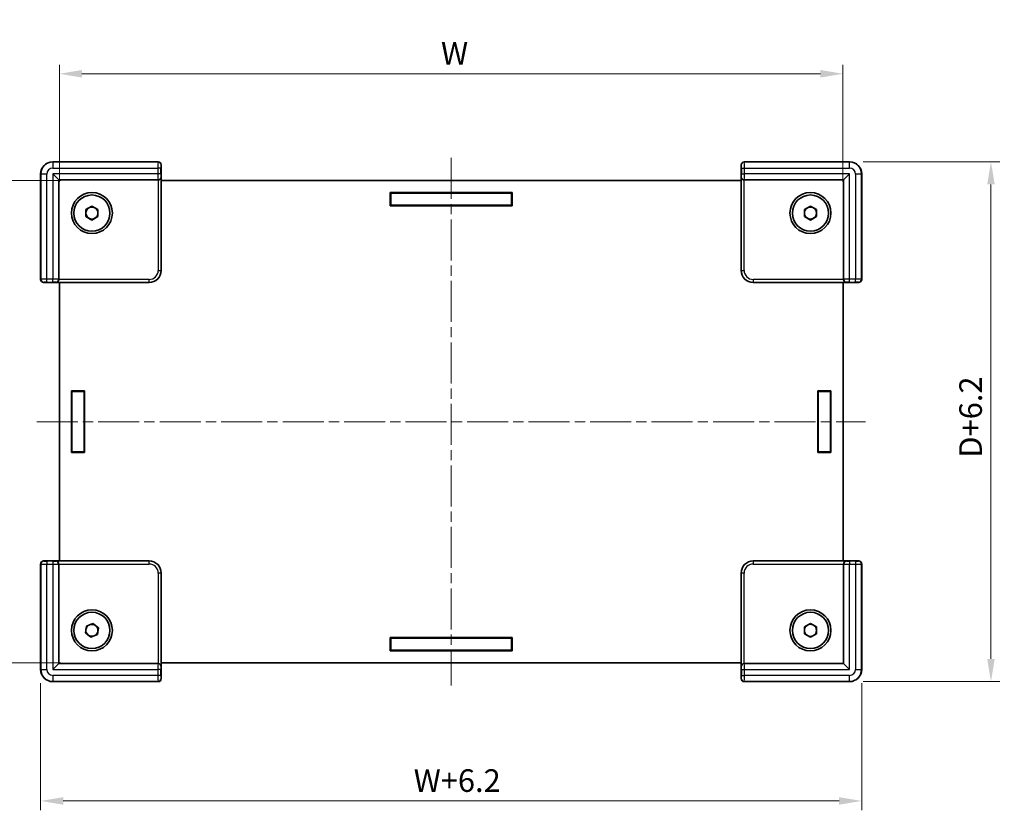
# Model space of a CAD drawing. Units: millimetres. Extents: x 17 to 2518, y 10 to 431.
# Drawn here: x 608 to 772, y 147 to 278 of the extents above; entities that cross this region are included whole.
import ezdxf

# ---------------------------------------------------------------- set-up
doc = ezdxf.new("R2010")
doc.units = ezdxf.units.MM
doc.header["$LTSCALE"] = 1.2
doc.linetypes.add('CHAIN', pattern=[0.3543, 0.2362, -0.0295, 0.0591, -0.0295])
doc.layers.get('Defpoints').update_dxf_attribs({"lineweight": 25})
doc.layers.add('Centerline (ISO)', color=7, linetype='Continuous', lineweight=18, true_color=0x80ffff)
for name, color, linetype, lineweight in [('Dimension (ISO)', 7, 'Continuous', 18), ('Dimension (ISO) @ 1', 7, 'Continuous', 18), ('Visible (ISO)', 7, 'Continuous', 35), ('Visible Narrow (ISO)', 7, 'Continuous', 25)]:
    doc.layers.add(name, color=color, linetype=linetype, lineweight=lineweight)
doc.styles.add('Note Text (TK)', font='txt')
doc.dimstyles.new('Default - Method 1b (TK)', dxfattribs={"dimscale": 1.2, "dimtxt": 2.5, "dimasz": 2.5, "dimexe": 1, "dimexo": 1.5, "dimgap": 1, "dimtad": 1, "dimtoh": 1, "dimrnd": 1e-08, "dimdsep": 46, "dimtxsty": 'Note Text (TK)', "dimcen": 0.09, "dimdle": 5, "dimclrd": 100, "dimclre": 100, "dimclrt": 7, "dimadec": 1, "dimazin": 1, "dimtfac": 1, "dimtmove": 0, "dimatfit": 3, "dimfxl": 0, "dimtolj": 1, "dimlwd": -1, "dimlwe": -1, "dimarcsym": 0})

# ---------------------------------------------------------------- blocks, each defined once
blk = doc.blocks.new('*D34')
at = {"layer": 'Defpoints', "color": 0, "transparency": 16777216}
for p in [(744.84, 269.4), (614.84, 249.2), (744.84, 249.2)]:
    blk.add_point(p, dxfattribs=at)
at = {"layer": 'Dimension (ISO)', "color": 100, "transparency": 16777216}
for p, q in [((614.84, 251.45), (614.84, 270.9)), ((744.84, 251.45), (744.84, 270.9)), ((618.59, 269.4), (741.09, 269.4))]:
    blk.add_line(p, q, dxfattribs=at)
for points in [[(618.59, 270.02), (618.59, 268.77), (614.84, 269.4)], [(741.09, 270.02), (741.09, 268.77), (744.84, 269.4)]]:
    blk.add_solid(points, dxfattribs=at)
at = {"layer": 'Dimension (ISO)', "color": 7, "transparency": 16777216, "insert": (677.01, 272.77), "char_height": 3.75, "attachment_point": 4, "style": 'Note Text (TK)'}
blk.add_mtext('\\A1; \\fＭＳ Ｐゴシック|b0|i0;W', dxfattribs=at)
blk = doc.blocks.new('*D35')
at = {"layer": 'Defpoints', "color": 0, "transparency": 16777216}
for p in [(617.34, 251.7), (594.57, 171.7), (617.34, 171.7)]:
    blk.add_point(p, dxfattribs=at)
at = {"layer": 'Dimension (ISO)', "color": 100, "transparency": 16777216}
for p, q in [((615.09, 251.7), (593.07, 251.7)), ((594.57, 247.95), (594.57, 175.45)), ((615.09, 171.7), (593.07, 171.7))]:
    blk.add_line(p, q, dxfattribs=at)
for points in [[(593.95, 247.95), (595.2, 247.95), (594.57, 251.7)], [(593.95, 175.45), (595.2, 175.45), (594.57, 171.7)]]:
    blk.add_solid(points, dxfattribs=at)
at = {"layer": 'Dimension (ISO)', "color": 7, "transparency": 16777216, "insert": (591.2, 209.27), "char_height": 3.75, "attachment_point": 4, "rotation": 90, "style": 'Note Text (TK)'}
blk.add_mtext('\\A1; \\fＭＳ Ｐゴシック|b0|i0;D', dxfattribs=at)
blk = doc.blocks.new('*D36')
at = {"layer": 'Defpoints', "color": 0, "transparency": 16777216}
for p in [(611.74, 170.6), (747.94, 170.6), (747.94, 148.8)]:
    blk.add_point(p, dxfattribs=at)
at = {"layer": 'Dimension (ISO)', "color": 100, "transparency": 16777216}
for p, q in [((611.74, 168.35), (611.74, 147.3)), ((747.94, 168.35), (747.94, 147.3)), ((615.49, 148.8), (744.19, 148.8))]:
    blk.add_line(p, q, dxfattribs=at)
for points in [[(615.49, 149.43), (615.49, 148.18), (611.74, 148.8)], [(744.19, 149.43), (744.19, 148.18), (747.94, 148.8)]]:
    blk.add_solid(points, dxfattribs=at)
at = {"layer": 'Dimension (ISO)', "color": 7, "transparency": 16777216, "insert": (672.48, 152.18), "char_height": 3.75, "attachment_point": 4, "style": 'Note Text (TK)'}
blk.add_mtext('\\A1; \\fＭＳ Ｐゴシック|b0|i0;W+6.2', dxfattribs=at)
blk = doc.blocks.new('*D37')
at = {"layer": 'Defpoints', "color": 0, "transparency": 16777216}
for p in [(745.94, 254.8), (745.94, 168.6), (769.38, 168.6)]:
    blk.add_point(p, dxfattribs=at)
at = {"layer": 'Dimension (ISO)', "color": 100, "transparency": 16777216}
for p, q in [((748.19, 254.8), (770.88, 254.8)), ((769.38, 251.05), (769.38, 172.35)), ((748.19, 168.6), (770.88, 168.6))]:
    blk.add_line(p, q, dxfattribs=at)
for points in [[(768.76, 251.05), (770.01, 251.05), (769.38, 254.8)], [(768.76, 172.35), (770.01, 172.35), (769.38, 168.6)]]:
    blk.add_solid(points, dxfattribs=at)
at = {"layer": 'Dimension (ISO)', "color": 7, "transparency": 16777216, "insert": (766.01, 204.59), "char_height": 3.75, "attachment_point": 4, "rotation": 90, "style": 'Note Text (TK)'}
blk.add_mtext('\\A1; \\fＭＳ Ｐゴシック|b0|i0;D+6.2', dxfattribs=at)

msp = doc.modelspace()

# ---------------------------------------------------------------- linework, layer by layer
at = {"layer": 'Centerline (ISO)', "linetype": 'CHAIN', "ltscale": 23.990969}
for p, q in [((679.8409, 255.4469), (679.8409, 167.9469)), ((611.0909, 211.6969), (748.5909, 211.6969))]:
    msp.add_line(p, q, dxfattribs=at)
at = {"layer": 'Visible (ISO)'}
for p, q in [((631.2411, 254.7969), (613.7403, 254.7969)), ((631.7409, 236.7962), (631.7409, 254.297)), ((727.9409, 254.297), (727.9409, 236.7962)), ((745.9416, 254.7969), (728.4408, 254.7969)), ((611.7409, 252.7975), (611.7409, 235.2967)), ((614.7409, 251.7969), (613.7409, 252.7969)), ((614.7409, 251.7969), (631.2146, 251.7969)), ((614.7409, 235.3232), (614.7409, 251.7969)), ((631.2146, 251.7969), (631.2277, 251.7969)), ((727.9409, 251.6969), (631.7409, 251.6969)), ((728.4542, 251.7969), (728.4673, 251.7969)), ((728.4673, 251.7969), (744.9409, 251.7969)), ((744.9409, 251.7969), (745.9409, 252.7969)), ((744.9409, 251.7969), (744.9409, 235.3232)), ((747.9409, 235.2967), (747.9409, 252.7975)), ((669.7409, 249.6969), (689.9409, 249.6969)), ((669.7409, 247.4969), (669.7409, 249.6969)), ((669.7409, 249.5969), (669.8409, 249.5969)), ((669.8409, 249.5969), (669.8409, 247.5969)), ((689.8409, 249.5969), (669.8409, 249.5969)), ((689.8409, 247.5969), (689.8409, 249.5969)), ((689.8409, 249.5969), (689.9409, 249.5969)), ((689.9409, 249.6969), (689.9409, 247.4969)), ((619.2409, 246.8742), (620.2409, 247.4516)), ((619.2409, 245.7195), (619.2409, 246.8742)), ((620.2409, 247.4516), (621.2409, 246.8742)), ((621.2409, 246.8742), (621.2409, 245.7195)), ((669.8409, 247.5969), (669.7409, 247.5969)), ((689.9409, 247.4969), (669.7409, 247.4969)), ((669.8409, 247.5969), (689.8409, 247.5969)), ((689.9409, 247.5969), (689.8409, 247.5969)), ((738.4409, 246.8742), (739.4409, 247.4516)), ((738.4409, 245.7195), (738.4409, 246.8742)), ((739.4409, 247.4516), (740.4409, 246.8742)), ((740.4409, 246.8742), (740.4409, 245.7195)), ((620.2409, 245.1422), (619.2409, 245.7195)), ((621.2409, 245.7195), (620.2409, 245.1422)), ((739.4409, 245.1422), (738.4409, 245.7195)), ((740.4409, 245.7195), (739.4409, 245.1422)), ((614.7409, 235.3101), (614.7409, 235.3232)), ((744.9409, 235.3232), (744.9409, 235.3101)), ((612.2408, 234.7969), (629.7416, 234.7969)), ((614.8409, 234.7969), (614.8409, 188.5969)), ((729.9403, 234.7969), (747.4411, 234.7969)), ((744.8409, 188.5969), (744.8409, 234.7969)), ((616.8409, 216.7969), (619.0409, 216.7969)), ((616.8409, 206.5969), (616.8409, 216.7969)), ((616.9409, 216.6969), (616.9409, 216.7969)), ((616.9409, 216.6969), (618.9409, 216.6969)), ((616.9409, 206.6969), (616.9409, 216.6969)), ((618.9409, 216.7969), (618.9409, 216.6969)), ((618.9409, 216.6969), (618.9409, 206.6969)), ((619.0409, 216.7969), (619.0409, 206.5969)), ((740.6409, 216.7969), (742.8409, 216.7969)), ((740.6409, 206.5969), (740.6409, 216.7969)), ((740.7409, 216.6969), (740.7409, 216.7969)), ((742.7409, 216.6969), (740.7409, 216.6969)), ((740.7409, 216.6969), (740.7409, 206.6969)), ((742.7409, 216.7969), (742.7409, 216.6969)), ((742.7409, 206.6969), (742.7409, 216.6969)), ((742.8409, 216.7969), (742.8409, 206.5969)), ((619.0409, 206.5969), (616.8409, 206.5969)), ((618.9409, 206.6969), (616.9409, 206.6969)), ((616.9409, 206.5969), (616.9409, 206.6969)), ((618.9409, 206.6969), (618.9409, 206.5969)), ((742.8409, 206.5969), (740.6409, 206.5969)), ((740.7409, 206.6969), (742.7409, 206.6969)), ((740.7409, 206.5969), (740.7409, 206.6969)), ((742.7409, 206.6969), (742.7409, 206.5969)), ((611.7409, 188.097), (611.7409, 170.5962)), ((629.7416, 188.5969), (612.2408, 188.5969)), ((614.7409, 188.0705), (614.7409, 188.0836)), ((614.7409, 171.5969), (614.7409, 188.0705)), ((747.4411, 188.5969), (729.9403, 188.5969)), ((744.9409, 188.0836), (744.9409, 188.0705)), ((744.9409, 188.0705), (744.9409, 171.5969)), ((747.9409, 170.5962), (747.9409, 188.097)), ((631.7409, 169.0967), (631.7409, 186.5975)), ((727.9409, 186.5975), (727.9409, 169.0967)), ((619.3321, 177.8091), (620.4033, 178.2401)), ((620.4033, 178.2401), (621.3122, 177.5279)), ((738.4409, 177.6742), (739.4409, 178.2516)), ((739.4409, 178.2516), (740.4409, 177.6742)), ((619.1697, 176.6658), (619.3321, 177.8091)), ((620.0786, 175.9536), (619.1697, 176.6658)), ((621.3122, 177.5279), (621.1498, 176.3846)), ((738.4409, 176.5195), (738.4409, 177.6742)), ((739.4409, 175.9422), (738.4409, 176.5195)), ((740.4409, 176.5195), (739.4409, 175.9422)), ((740.4409, 177.6742), (740.4409, 176.5195)), ((621.1498, 176.3846), (620.0786, 175.9536)), ((669.7409, 175.8969), (689.9409, 175.8969)), ((669.7409, 173.6969), (669.7409, 175.8969)), ((669.7409, 175.7969), (669.8409, 175.7969)), ((669.8409, 173.7969), (669.8409, 175.7969)), ((669.8409, 175.7969), (689.8409, 175.7969)), ((689.8409, 175.7969), (689.8409, 173.7969)), ((689.8409, 175.7969), (689.9409, 175.7969)), ((689.9409, 175.8969), (689.9409, 173.6969)), ((669.8409, 173.7969), (669.7409, 173.7969)), ((689.9409, 173.6969), (669.7409, 173.6969)), ((689.8409, 173.7969), (669.8409, 173.7969)), ((689.9409, 173.7969), (689.8409, 173.7969)), ((614.7409, 171.5969), (613.7409, 170.5969)), ((631.2146, 171.5969), (614.7409, 171.5969)), ((631.2277, 171.5969), (631.2146, 171.5969)), ((631.7409, 171.6969), (727.9409, 171.6969)), ((728.4673, 171.5969), (728.4542, 171.5969)), ((744.9409, 171.5969), (728.4673, 171.5969)), ((744.9409, 171.5969), (745.9409, 170.5969)), ((613.7403, 168.5969), (631.2411, 168.5969)), ((728.4408, 168.5969), (745.9416, 168.5969))]:
    msp.add_line(p, q, dxfattribs=at)
for centre, radius in [((620.2409, 246.2969), 3.4), ((620.2409, 246.2969), 3), ((739.4409, 246.2969), 3.4), ((739.4409, 246.2969), 3), ((620.2409, 177.0969), 3.4), ((620.2409, 177.0969), 3), ((739.4409, 177.0969), 3.4), ((739.4409, 177.0969), 3)]:
    msp.add_circle(centre, radius, dxfattribs=at)
for centre, start, end in [((620.2409, 246.2969), 120, 180), ((620.2409, 246.2969), 60, 120), ((620.2409, 246.2969), 0, 60), ((739.4409, 246.2969), 120, 180), ((739.4409, 246.2969), 60, 120), ((739.4409, 246.2969), 0, 60), ((620.2409, 246.2969), 180, 240), ((620.2409, 246.2969), 240, 300), ((620.2409, 246.2969), 300, 0), ((739.4409, 246.2969), 180, 240), ((739.4409, 246.2969), 240, 300), ((739.4409, 246.2969), 300, 0), ((620.2409, 177.0969), 51.917122, 111.917122), ((739.4409, 177.0969), 60, 120), ((620.2409, 177.0969), 171.917122, 231.917122), ((620.2409, 177.0969), 111.917122, 171.917122), ((620.2409, 177.0969), 291.917122, 351.917122), ((620.2409, 177.0969), 351.917122, 51.917122), ((739.4409, 177.0969), 120, 180), ((739.4409, 177.0969), 180, 240), ((739.4409, 177.0969), 0, 60), ((739.4409, 177.0969), 300, 0), ((620.2409, 177.0969), 231.917122, 291.917122), ((739.4409, 177.0969), 240, 300)]:
    msp.add_arc(centre, 1, start, end, dxfattribs=at)
for centre, major_axis, ratio, start_param, end_param in [((613.7416, 252.7962), (-1.4152, 1.4152), 0.999315, 5.49812976, 7.06824085), ((631.2408, 254.2967), (0.3538, 0.3538), 0.999315, 5.49812976, 7.06824085), ((728.4411, 254.2967), (-0.3538, 0.3538), 0.999315, 5.49812976, 7.06824085), ((745.9403, 252.7962), (1.4152, 1.4152), 0.999315, 5.49812976, 7.06824085), ((631.2277, 252.2969), (0.5002, 0), 0.99965732, 4.71238898, 4.73856892), ((631.2408, 252.2969), (0.3582, 0.3582), 0.97415687, 3.94008079, 5.48469717), ((728.4411, 252.2969), (-0.3582, 0.3582), 0.97415687, 0.79848813, 2.34310452), ((728.4542, 252.2969), (-0.5002, 0), 0.99965732, 1.54461639, 1.57079633), ((612.2411, 235.297), (-0.3538, -0.3538), 0.999315, 5.49812976, 7.06824085), ((614.2409, 235.297), (-0.3582, -0.3582), 0.97415687, 0.79848813, 2.34310452), ((614.2409, 235.3101), (0, -0.5002), 0.99965732, 1.54461639, 1.57079633), ((629.7403, 236.7975), (1.4152, -1.4152), 0.999315, 5.49812976, 7.06824085), ((729.9416, 236.7975), (-1.4152, -1.4152), 0.999315, 5.49812976, 7.06824085), ((745.4409, 235.3101), (0, -0.5002), 0.99965732, 4.71238898, 4.73856892), ((745.4409, 235.297), (0.3582, -0.3582), 0.97415687, 3.94008079, 5.48469717), ((747.4408, 235.297), (0.3538, -0.3538), 0.999315, 5.49812976, 7.06824085), ((612.2411, 188.0967), (-0.3538, 0.3538), 0.999315, 5.49812976, 7.06824085), ((614.2409, 188.0967), (-0.3582, 0.3582), 0.97415687, 3.94008079, 5.48469717), ((614.2409, 188.0836), (0, 0.5002), 0.99965732, 4.71238898, 4.73856892), ((629.7403, 186.5962), (1.4152, 1.4152), 0.999315, 5.49812976, 7.06824085), ((729.9416, 186.5962), (-1.4152, 1.4152), 0.999315, 5.49812976, 7.06824085), ((745.4409, 188.0836), (0, 0.5002), 0.99965732, 1.54461639, 1.57079633), ((745.4409, 188.0967), (0.3582, 0.3582), 0.97415687, 0.79848813, 2.34310452), ((747.4408, 188.0967), (0.3538, 0.3538), 0.999315, 5.49812976, 7.06824085), ((631.2277, 171.0969), (0.5002, 0), 0.99965732, 1.54461639, 1.57079633), ((631.2408, 171.0969), (0.3582, -0.3582), 0.97415687, 0.79848813, 2.34310452), ((728.4411, 171.0969), (-0.3582, -0.3582), 0.97415687, 3.94008079, 5.48469717), ((728.4542, 171.0969), (-0.5002, 0), 0.99965732, 4.71238898, 4.73856892), ((613.7416, 170.5975), (-1.4152, -1.4152), 0.999315, 5.49812976, 7.06824085), ((745.9403, 170.5975), (1.4152, -1.4152), 0.999315, 5.49812976, 7.06824085), ((631.2408, 169.097), (0.3538, -0.3538), 0.999315, 5.49812976, 7.06824085), ((728.4411, 169.097), (-0.3538, -0.3538), 0.999315, 5.49812976, 7.06824085)]:
    msp.add_ellipse(centre, major_axis=major_axis, ratio=ratio, start_param=start_param, end_param=end_param, dxfattribs=at)
at = {"layer": 'Visible Narrow (ISO)'}
for p, q in [((613.7671, 254.77), (613.7403, 254.7969)), ((613.7671, 254.77), (613.7671, 253.7703)), ((631.2142, 254.77), (613.7671, 254.77)), ((613.7671, 253.7703), (631.2015, 253.7703)), ((631.7013, 253.7703), (631.2015, 253.7703)), ((631.2015, 253.7703), (631.2015, 252.7969)), ((631.2411, 254.7969), (631.2142, 254.77)), ((631.7013, 252.7969), (631.7013, 253.7703)), ((631.7141, 254.2702), (631.7409, 254.297)), ((727.9409, 254.297), (727.9678, 254.2702)), ((727.9806, 253.7703), (727.9806, 252.7969)), ((727.9806, 253.7703), (728.4804, 253.7703)), ((728.4676, 254.77), (728.4408, 254.7969)), ((745.9148, 254.77), (728.4676, 254.77)), ((728.4804, 252.7969), (728.4804, 253.7703)), ((728.4804, 253.7703), (745.9148, 253.7703)), ((745.9416, 254.7969), (745.9148, 254.77)), ((745.9148, 253.7703), (745.9148, 254.77)), ((611.7409, 252.7975), (611.7678, 252.7707)), ((612.7675, 252.7707), (611.7678, 252.7707)), ((611.7678, 252.7707), (611.7678, 235.3236)), ((612.7675, 235.3363), (612.7675, 252.7707)), ((613.7409, 252.7969), (613.7409, 235.3363)), ((631.2015, 252.7969), (613.7409, 252.7969)), ((631.7013, 252.7969), (631.2015, 252.7969)), ((631.2408, 251.797), (631.2408, 236.7965)), ((631.7406, 252.2969), (631.7144, 252.2969)), ((631.7406, 236.7965), (631.7406, 252.2969)), ((727.9413, 252.2969), (727.9413, 236.7965)), ((727.9675, 252.2969), (727.9413, 252.2969)), ((727.9806, 252.7969), (728.4804, 252.7969)), ((728.4411, 236.7965), (728.4411, 251.797)), ((745.9409, 252.7969), (728.4804, 252.7969)), ((745.9409, 235.3363), (745.9409, 252.7969)), ((747.9141, 252.7707), (746.9144, 252.7707)), ((746.9144, 252.7707), (746.9144, 235.3363)), ((747.9141, 252.7707), (747.9409, 252.7975)), ((747.9141, 235.3236), (747.9141, 252.7707)), ((611.7678, 235.3236), (611.7409, 235.2967)), ((612.7675, 234.8365), (612.7675, 235.3363)), ((613.7409, 235.3363), (612.7675, 235.3363)), ((613.7409, 234.8365), (613.7409, 235.3363)), ((629.7413, 235.297), (614.7408, 235.297)), ((629.7413, 234.7972), (629.7413, 235.297)), ((631.2408, 236.7965), (631.7406, 236.7965)), ((631.7409, 236.7962), (631.7406, 236.7965)), ((727.9413, 236.7965), (727.9409, 236.7962)), ((727.9413, 236.7965), (728.4411, 236.7965)), ((729.9406, 235.297), (729.9406, 234.7972)), ((744.9411, 235.297), (729.9406, 235.297)), ((745.9409, 234.8365), (745.9409, 235.3363)), ((746.9144, 235.3363), (745.9409, 235.3363)), ((746.9144, 234.8365), (746.9144, 235.3363)), ((747.9409, 235.2967), (747.9141, 235.3236)), ((612.2408, 234.7969), (612.2676, 234.8237)), ((612.7675, 234.8365), (613.7409, 234.8365)), ((614.2409, 234.8234), (614.2409, 234.7972)), ((614.2409, 234.7972), (629.7413, 234.7972)), ((629.7413, 234.7972), (629.7416, 234.7969)), ((729.9403, 234.7969), (729.9406, 234.7972)), ((729.9406, 234.7972), (745.4409, 234.7972)), ((745.4409, 234.7972), (745.4409, 234.8234)), ((745.9409, 234.8365), (746.9144, 234.8365)), ((747.4142, 234.8237), (747.4411, 234.7969)), ((611.7409, 188.097), (611.7678, 188.0702)), ((611.7678, 188.0702), (611.7678, 170.623)), ((612.2676, 188.57), (612.2408, 188.5969)), ((612.7675, 188.5572), (612.7675, 188.0574)), ((613.7409, 188.5572), (612.7675, 188.5572)), ((612.7675, 188.0574), (613.7409, 188.0574)), ((612.7675, 170.623), (612.7675, 188.0574)), ((613.7409, 188.5572), (613.7409, 188.0574)), ((613.7409, 188.0574), (613.7409, 170.5969)), ((614.2409, 188.5965), (614.2409, 188.5703)), ((629.7413, 188.5965), (614.2409, 188.5965)), ((614.7408, 188.0967), (629.7413, 188.0967)), ((629.7416, 188.5969), (629.7413, 188.5965)), ((629.7413, 188.0967), (629.7413, 188.5965)), ((729.9406, 188.5965), (729.9403, 188.5969)), ((729.9406, 188.5965), (729.9406, 188.0967)), ((745.4409, 188.5965), (729.9406, 188.5965)), ((729.9406, 188.0967), (744.9411, 188.0967)), ((745.4409, 188.5703), (745.4409, 188.5965)), ((746.9144, 188.5572), (745.9409, 188.5572)), ((745.9409, 188.5572), (745.9409, 188.0574)), ((745.9409, 188.0574), (746.9144, 188.0574)), ((745.9409, 170.5969), (745.9409, 188.0574)), ((746.9144, 188.5572), (746.9144, 188.0574)), ((746.9144, 188.0574), (746.9144, 170.623)), ((747.4411, 188.5969), (747.4142, 188.57)), ((747.9141, 188.0702), (747.9409, 188.097)), ((747.9141, 170.623), (747.9141, 188.0702)), ((631.7406, 186.5972), (631.2408, 186.5972)), ((631.2408, 186.5972), (631.2408, 171.5967)), ((631.7406, 186.5972), (631.7409, 186.5975)), ((631.7406, 171.0969), (631.7406, 186.5972)), ((727.9409, 186.5975), (727.9413, 186.5972)), ((728.4411, 186.5972), (727.9413, 186.5972)), ((727.9413, 186.5972), (727.9413, 171.0969)), ((728.4411, 171.5967), (728.4411, 186.5972)), ((611.7678, 170.623), (611.7409, 170.5962)), ((611.7678, 170.623), (612.7675, 170.623)), ((613.7409, 170.5969), (631.2015, 170.5969)), ((631.7013, 170.5969), (631.2015, 170.5969)), ((631.2015, 170.5969), (631.2015, 169.6234)), ((631.7013, 169.6234), (631.7013, 170.5969)), ((631.7144, 171.0969), (631.7406, 171.0969)), ((727.9413, 171.0969), (727.9675, 171.0969)), ((727.9806, 170.5969), (728.4804, 170.5969)), ((727.9806, 170.5969), (727.9806, 169.6234)), ((728.4804, 169.6234), (728.4804, 170.5969)), ((728.4804, 170.5969), (745.9409, 170.5969)), ((746.9144, 170.623), (747.9141, 170.623)), ((747.9409, 170.5962), (747.9141, 170.623)), ((613.7403, 168.5969), (613.7671, 168.6237)), ((613.7671, 169.6234), (613.7671, 168.6237)), ((631.2015, 169.6234), (613.7671, 169.6234)), ((613.7671, 168.6237), (631.2142, 168.6237)), ((631.7013, 169.6234), (631.2015, 169.6234)), ((631.2142, 168.6237), (631.2411, 168.5969)), ((631.7409, 169.0967), (631.7141, 169.1236)), ((727.9678, 169.1236), (727.9409, 169.0967)), ((727.9806, 169.6234), (728.4804, 169.6234)), ((728.4408, 168.5969), (728.4676, 168.6237)), ((728.4676, 168.6237), (745.9148, 168.6237)), ((745.9148, 169.6234), (728.4804, 169.6234)), ((745.9148, 168.6237), (745.9148, 169.6234)), ((745.9148, 168.6237), (745.9416, 168.5969))]:
    msp.add_line(p, q, dxfattribs=at)
for centre, major_axis, ratio, start_param, end_param in [((613.7678, 252.77), (-1.4142, 1.4142), 0.99999977, 5.49812976, 7.06824085), ((613.7678, 252.77), (-0.7076, 0.7076), 0.999315, 5.49812976, 7.06824085), ((631.2146, 253.7703), (0, -1), 0.01309296, 3.16777259, 4.71238898), ((631.2142, 254.2702), (0.3536, -0.3536), 0.999315, 0.78574078, 2.35585187), ((631.7144, 253.7703), (0, 0.5), 0.02618592, 0.02617994, 1.57079633), ((728.4676, 254.2702), (-0.3536, -0.3536), 0.999315, 3.92733343, 5.49744453), ((727.9675, 253.7703), (0, -0.5), 0.02618592, 1.57079633, 3.11541271), ((728.4673, 253.7703), (0, 1), 0.01309296, 4.71238898, 6.25700537), ((745.9141, 252.77), (1.4142, 1.4142), 0.99999977, 5.49812976, 7.06824085), ((745.9141, 252.77), (0.7076, 0.7076), 0.999315, 5.49812976, 7.06824085), ((631.2146, 252.7969), (0, -1), 0.01309296, 4.71238898, 6.28318531), ((631.2146, 252.2969), (0, -0.5), 0.99965732, 0, 1.57079633), ((631.7144, 252.7969), (0, 0.5), 0.02618592, 1.57079633, 3.14159265), ((727.9675, 252.7969), (0, -0.5), 0.02618592, 0, 1.57079633), ((728.4673, 252.2969), (0, -0.5), 0.99965732, 4.71238898, 6.28318531), ((728.4673, 252.7969), (0, 1), 0.01309296, 3.14159265, 4.71238898), ((612.7675, 235.3232), (-1, 0), 0.01309296, 4.71238898, 6.25700537), ((612.2676, 235.3236), (0.3536, -0.3536), 0.999315, 3.92733343, 5.49744453), ((613.7409, 235.3232), (-1, 0), 0.01309296, 3.14159265, 4.71238898), ((614.2409, 235.3232), (0.5, 0), 0.99965732, 4.71238898, 6.28318531), ((629.7403, 236.7975), (1.0614, -1.0614), 0.999315, 5.49812976, 7.06824085), ((629.7403, 236.7975), (1.4147, -1.4147), 0.99965727, 5.49812976, 7.06824085), ((729.9416, 236.7975), (-1.4147, -1.4147), 0.99965727, 5.49812976, 7.06824085), ((729.9416, 236.7975), (-1.0614, -1.0614), 0.999315, 5.49812976, 7.06824085), ((745.9409, 235.3232), (-1, 0), 0.01309296, 4.71238898, 6.28318531), ((745.4409, 235.3232), (-0.5, 0), 0.99965732, 0, 1.57079633), ((746.9144, 235.3232), (-1, 0), 0.01309296, 3.16777259, 4.71238898), ((747.4142, 235.3236), (-0.3536, -0.3536), 0.999315, 0.78574078, 2.35585187), ((612.7675, 234.8234), (0.5, 0), 0.02618592, 1.57079633, 3.11541271), ((613.7409, 234.8234), (0.5, 0), 0.02618592, 0, 1.57079633), ((745.9409, 234.8234), (0.5, 0), 0.02618592, 1.57079633, 3.14159265), ((746.9144, 234.8234), (0.5, 0), 0.02618592, 0.02617994, 1.57079633), ((612.2676, 188.0702), (0.3536, 0.3536), 0.999315, 0.78574078, 2.35585187), ((612.7675, 188.0705), (1, 0), 0.01309296, 3.16777259, 4.71238898), ((612.7675, 188.5703), (-0.5, 0), 0.02618592, 0.02617994, 1.57079633), ((613.7409, 188.5703), (-0.5, 0), 0.02618592, 1.57079633, 3.14159265), ((613.7409, 188.0705), (1, 0), 0.01309296, 4.71238898, 6.28318531), ((614.2409, 188.0705), (0.5, 0), 0.99965732, 0, 1.57079633), ((629.7403, 186.5962), (1.4147, 1.4147), 0.99965727, 5.49812976, 7.06824085), ((629.7403, 186.5962), (1.0614, 1.0614), 0.999315, 5.49812976, 7.06824085), ((729.9416, 186.5962), (-1.4147, 1.4147), 0.99965727, 5.49812976, 7.06824085), ((729.9416, 186.5962), (-1.0614, 1.0614), 0.999315, 5.49812976, 7.06824085), ((745.4409, 188.0705), (-0.5, 0), 0.99965732, 4.71238898, 6.28318531), ((745.9409, 188.0705), (1, 0), 0.01309296, 3.14159265, 4.71238898), ((745.9409, 188.5703), (-0.5, 0), 0.02618592, 0, 1.57079633), ((746.9144, 188.5703), (-0.5, 0), 0.02618592, 1.57079633, 3.11541271), ((746.9144, 188.0705), (1, 0), 0.01309296, 4.71238898, 6.25700537), ((747.4142, 188.0702), (-0.3536, 0.3536), 0.999315, 3.92733343, 5.49744453), ((631.2146, 170.5969), (0, -1), 0.01309296, 3.14159265, 4.71238898), ((631.2146, 171.0969), (0, 0.5), 0.99965732, 4.71238898, 6.28318531), ((728.4673, 171.0969), (0, 0.5), 0.99965732, 0, 1.57079633), ((728.4673, 170.5969), (0, 1), 0.01309296, 4.71238898, 6.28318531), ((613.7678, 170.6237), (-1.4142, -1.4142), 0.99999977, 5.49812976, 7.06824085), ((613.7678, 170.6237), (-0.7076, -0.7076), 0.999315, 5.49812976, 7.06824085), ((631.7144, 170.5969), (0, 0.5), 0.02618592, 0, 1.57079633), ((727.9675, 170.5969), (0, -0.5), 0.02618592, 1.57079633, 3.14159265), ((745.9141, 170.6237), (1.4142, -1.4142), 0.99999977, 5.49812976, 7.06824085), ((745.9141, 170.6237), (0.7076, -0.7076), 0.999315, 5.49812976, 7.06824085), ((631.2146, 169.6234), (0, -1), 0.01309296, 4.71238898, 6.25700537), ((631.2142, 169.1236), (0.3536, 0.3536), 0.999315, 3.92733343, 5.49744453), ((631.7144, 169.6234), (0, 0.5), 0.02618592, 1.57079633, 3.11541271), ((727.9675, 169.6234), (0, -0.5), 0.02618592, 0.02617994, 1.57079633), ((728.4676, 169.1236), (-0.3536, 0.3536), 0.999315, 0.78574078, 2.35585187), ((728.4673, 169.6234), (0, 1), 0.01309296, 3.16777259, 4.71238898)]:
    msp.add_ellipse(centre, major_axis=major_axis, ratio=ratio, start_param=start_param, end_param=end_param, dxfattribs=at)

# ---------------------------------------------------------------- dimensions: what is measured, and where the dimension line sits
at = {"layer": 'Dimension (ISO) @ 1', "color": 100, "true_color": 0x00ff3f}
for base, p1, p2, angle, text, picture, middle in [((744.8409, 269.3993), (614.8409, 249.1969), (744.8409, 249.1969), 180, ' \\fＭＳ Ｐゴシック|b0|i0;W', '*D34', (679.8409, 269.3993)), ((769.3821, 168.5969), (745.9416, 254.7969), (745.9416, 168.5969), 90, ' \\fＭＳ Ｐゴシック|b0|i0;D+6.2', '*D37', (769.3821, 211.6969)), ((594.575, 171.6969), (617.3409, 251.6969), (617.3409, 171.6969), 90, ' \\fＭＳ Ｐゴシック|b0|i0;D', '*D35', (594.575, 211.6969)), ((747.9409, 148.8045), (611.7409, 170.5962), (747.9409, 170.5962), 180, ' \\fＭＳ Ｐゴシック|b0|i0;W+6.2', '*D36', (679.8409, 148.8045))]:
    dim = msp.add_linear_dim(base=base, p1=p1, p2=p2, angle=angle, text=text, dimstyle='Default - Method 1b (TK)', override={"dimscale": 1, "dimtxt": 3.75, "dimasz": 3.75, "dimexe": 1.5, "dimexo": 2.25, "dimgap": 1.5, "dimtoh": 0, "dimdec": 2, "dimcen": 0.135, "dimtol": 0, "dimlim": 0, "dimtp": 0, "dimtm": 0, "dimtdec": 2, "dimtix": 0, "dimtofl": 0, "dimtmove": 0, "dimatfit": 1}, dxfattribs=at)
    dim.commit()
    dim.dimension.update_dxf_attribs({"geometry": picture, "text_midpoint": middle, "dimtype": 128})

doc.saveas('drawing.dxf')
